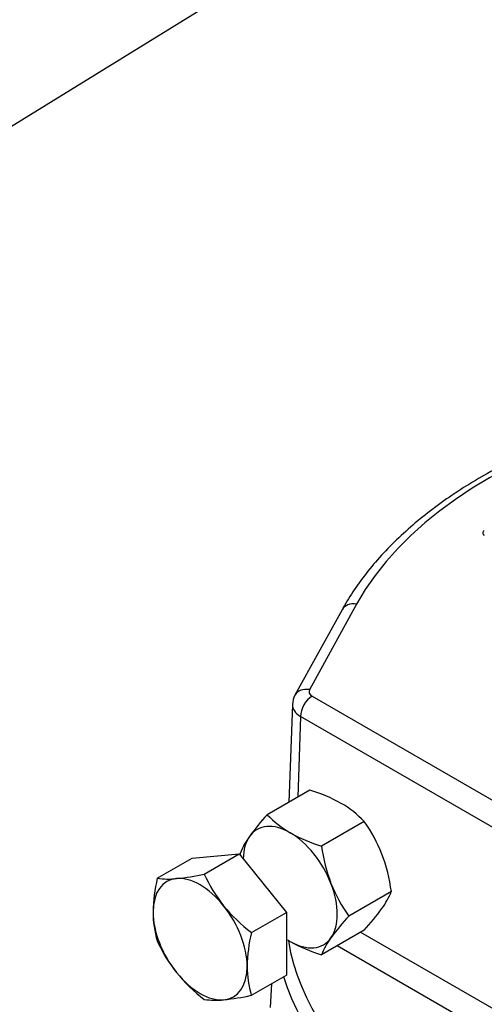
# Model space of a CAD drawing. Units: millimetres. Extents: x 11 to 530, y -57 to 292.
# Drawn here: x 292 to 308, y 76 to 111 of the extents above; entities that cross this region are included whole.
import ezdxf
from ezdxf import colors
from ezdxf.entities.mleader import LeaderData, LeaderLine
from ezdxf.math import Vec2, Vec3

# ---------------------------------------------------------------- set-up
doc = ezdxf.new("R2010")
doc.units = ezdxf.units.MM
for name, color, linetype in [('Default', 7, 'Continuous'), ('HSM16X70ZP', 7, 'Continuous'), ('IW4A473', 7, 'Continuous'), ('NM16ZP', 7, 'Continuous')]:
    doc.layers.add(name, color=color, linetype=linetype)

# ---------------------------------------------------------------- blocks, each defined once
blk = doc.blocks.new('SE16')
at = {"layer": 'HSM16X70ZP', "color": 7, "linetype": 'Continuous'}
for p, q in [((297.838, 80.844), (299.536, 80.996)), ((298.273, 80.267), (299.536, 80.996)), ((299.536, 80.996), (301.233, 78.884)), ((296.576, 80.115), (297.838, 80.844)), ((299.97, 78.156), (301.233, 78.884)), ((301.233, 78.884), (301.233, 76.622)), ((299.97, 75.893), (301.233, 76.622))]:
    blk.add_line(p, q, dxfattribs=at)
for centre, radius, start, end in [((302.284, 78.786), 5.86, 166.8961, 178.9266), ((296.972, 82.922), 2.835, 261.9744, 276.0981), ((296.413, 88.51), 8.451, 275.8362, 282.7109), ((303.239, 82.51), 5.449, 204.3147, 218.4272), ((300.062, 78.892), 3.638, 179.9266, 196.5973), ((303.633, 82.94), 6.026, 219.3005, 232.5642), ((305.678, 76.827), 5.86, 166.8961, 178.9266), ((301.496, 80.068), 5.396, 204.2449, 218.497), ((303.456, 76.932), 3.638, 179.9266, 196.5973), ((302.002, 80.595), 6.121, 219.4036, 232.4612), ((298.67, 78.615), 2.901, 262.1357, 275.9368), ((298.061, 84.438), 8.756, 275.9561, 282.591)]:
    blk.add_arc(centre, radius, start, end, dxfattribs=at)
for major_axis, start_param, end_param in [((1.2, -2.078), 2.879793, 3.926991), ((-1.2, 2.078), 4.974188, 6.021386), ((1.2, -2.078), 3.926991, 4.974188), ((1.2, -2.078), 0.785398, 1.832596), ((-1.2, 2.078), 2.879793, 3.926991), ((1.2, -2.078), 4.974188, 6.021386)]:
    blk.add_ellipse((298.121, 77.916), major_axis=major_axis, ratio=0.57735, start_param=start_param, end_param=end_param, dxfattribs=at)
at = {"layer": 'IW4A473', "color": 7, "linetype": 'Continuous'}
for p, q in [((303.767, 90.002), (302.069, 86.918)), ((303.242, 89.801), (301.543, 86.718)), ((302.167, 86.685), (322.643, 74.863)), ((301.45, 86.384), (301.328, 82.859)), ((301.743, 85.95), (301.642, 83.04)), ((322.218, 74.129), (301.743, 85.95)), ((303.909, 78.167), (316.617, 70.83)), ((315.243, 70.644), (303.061, 77.677)), ((300.692, 76.309), (300.655, 75.451))]:
    blk.add_line(p, q, dxfattribs=at)
blk.add_arc((302.067, 86.408), 0.609, 149.3521, 182.2008, dxfattribs=at)
for centre, major_axis, ratio, start_param, end_param in [((322.446, 86.571), (19.601, 0), 0.57735, 1.32731, 2.833609), ((308.516, 92.573), (0.2, 0), 0.57735, 2.356194, 3.926991), ((303.767, 89.512), (0.526, -0.29), 0.778078, 1.975798, 3.141955), ((302.069, 86.429), (0.526, -0.29), 0.778078, 1.975798, 3.141486), ((302.167, 86.195), (0.3, 0.52), 0.57735, 0.785398, 2.356194), ((302.45, 86.848), (0.4, 0), 0.57735, 2.834066, 3.927763), ((302.45, 86.358), (1, -0.021), 0.590796, 3.13286, 3.939186), ((322.446, 79.06), (-21.244, 0), 0.57735, 0.098419, 1.166347), ((322.446, 78.744), (-21.643, 0), 0.57735, 0.175311, 1.190472)]:
    blk.add_ellipse(centre, major_axis=major_axis, ratio=ratio, start_param=start_param, end_param=end_param, dxfattribs=at)
blk.add_open_spline([(325.716, 97.84), (325.673, 97.845), (325.256, 97.892), (324.374, 97.949), (323.162, 97.998), (321.933, 98.001), (320.709, 97.961), (319.491, 97.878), (318.284, 97.752), (317.091, 97.583), (315.919, 97.372), (314.769, 97.119), (313.648, 96.826), (312.559, 96.493), (311.505, 96.122), (310.492, 95.714), (309.521, 95.269), (308.598, 94.789), (307.726, 94.277), (306.907, 93.733), (306.145, 93.159), (305.444, 92.558), (304.806, 91.931), (304.232, 91.28), (303.742, 90.628), (303.418, 90.115), (303.274, 89.859), (303.242, 89.801)], degree=3, knots=[0, 0, 0, 0, 0.004228, 0.047144, 0.090056, 0.132965, 0.175875, 0.218787, 0.261705, 0.304631, 0.347569, 0.39052, 0.433487, 0.476474, 0.519481, 0.562511, 0.605565, 0.648641, 0.691737, 0.734848, 0.777965, 0.821069, 0.864139, 0.907148, 0.950061, 0.990375, 1, 1, 1, 1], dxfattribs=at)
at = {"layer": 'NM16ZP', "color": 7, "linetype": 'Continuous'}
for p, q in [((302.081, 83.294), (300.546, 82.407)), ((304.041, 82.162), (302.505, 81.276)), ((305.021, 79.637), (303.485, 78.751)), ((304.041, 78.243), (302.505, 77.357))]:
    blk.add_line(p, q, dxfattribs=at)
for centre, radius, start, end in [((300.427, 77.801), 5.736, 60.9424, 73.2349), ((301.397, 79.662), 3.638, 43.4027, 60.0734), ((306.755, 76.675), 8.451, 137.2891, 144.1638), ((303.191, 84.909), 3.641, 223.4086, 240.0675), ((299.662, 79.009), 5.396, 21.503, 35.7551), ((304.109, 86.649), 5.607, 240.8006, 253.3767), ((302.195, 79.952), 2.835, 143.9019, 158.0256), ((305.541, 81.793), 6.026, 187.4358, 188.1369), ((308.573, 82.079), 6.121, 187.5388, 200.5964), ((298.953, 78.834), 6.121, 7.5388, 20.5964), ((307.864, 81.904), 5.396, 201.503, 215.7551), ((302.333, 80.73), 2.901, 324.0632, 337.8643), ((297.595, 84.168), 8.756, 317.409, 324.0439), ((309.931, 72.825), 8.756, 137.409, 144.0439), ((303.191, 80.99), 3.641, 238.2708, 240.0675), ((304.109, 82.729), 5.607, 240.8006, 253.3767), ((305.192, 76.264), 2.901, 144.0632, 157.8643)]:
    blk.add_arc(centre, radius, start, end, dxfattribs=at)
for major_axis, start_param, end_param in [((1.2, -2.078), 2.356194, 3.403392), ((1.2, -2.078), 1.308997, 2.356194), ((-1.2, 2.078), 0.261799, 0.762295), ((1.2, -2.078), 0.261799, 1.308997), ((1.2, -2.078), -0.841069, -0.785398), ((-1.2, 2.078), 2.356194, 3.403392)]:
    blk.add_ellipse((301.374, 79.794), major_axis=major_axis, ratio=0.57735, start_param=start_param, end_param=end_param, dxfattribs=at)

msp = doc.modelspace()

# ---------------------------------------------------------------- block references
at = {"layer": 'Default'}
msp.add_blockref('SE16', (0, 0), dxfattribs=at)

# ---------------------------------------------------------------- leaders
at = {"layer": 'Default', "color": 7, "linetype": 'Continuous'}
ml = msp.add_multileader_mtext('Standard', dxfattribs=at)
ml.set_content('{\\pxsm0.9;\\fArial Narrow|b0||i0||c0|p34;\\W1.;MOUNTING HOLES CAN BE\\PPOSITIONED ON CENTRES BY\\PREMOVING 8 BOLTS INDICATED\\PAND REPOSITIONING\\P}', color=256)
ml.set_leader_properties()
ml.build(insert=Vec2(0, 0))
ml.multileader.update_dxf_attribs({"dogleg_length": 15.843, "arrow_head_size": 2.75})
ctx = ml.context
ctx.base_point, ctx.char_height, ctx.arrow_head_size, ctx.landing_gap_size = Vec3(245.081, 131.943), 2.75, 2.75, 0.963
notes = []
notes.append((ctx, [(0, (1, 1, 0), (312.31, 131.318), (-1, 0), 15.843, [(0, [(322.09, 136.123)], 0, [])])]))
ctx.mtext.insert = Vec3(247.081, 132.716)
ml = msp.add_multileader_mtext('Standard', dxfattribs=at)
ml.set_content('{\\pxsm0.9;\\fArial Narrow|b0||i0||c0|p34;\\W1.;SEE TABLE FOR\\PMOUNTING DETAILS\\P}', color=256)
ml.set_leader_properties()
ml.build(insert=Vec2(0, 0))
ml.multileader.update_dxf_attribs({"dogleg_length": 12, "arrow_head_size": 2.75})
ctx = ml.context
ctx.base_point, ctx.char_height, ctx.arrow_head_size, ctx.landing_gap_size = Vec3(245.012, 107.497), 2.75, 2.75, 0.963
notes.append((ctx, [(0, (1, 1, 0), (290.734, 106.872), (-1, 0), 12, [(0, [(336.357, 135.046)], 0, [])])]))
ctx.mtext.insert = Vec3(247.012, 108.271)
for ctx, leaders in notes:
    for number, flags, end, landing, length, lines in leaders:
        leader = LeaderData()
        leader.index, (leader.has_last_leader_line, leader.has_dogleg_vector, leader.attachment_direction) = number, flags
        leader.last_leader_point, leader.dogleg_vector, leader.dogleg_length = Vec3(end), Vec3(landing), length
        for number, points, colour, breaks in lines:
            line = LeaderLine()
            line.index, line.vertices, line.color, line.breaks = number, Vec3.list(points), colors.encode_raw_color(colour), breaks
            leader.lines.append(line)
        ctx.leaders.append(leader)

doc.saveas('drawing.dxf')
